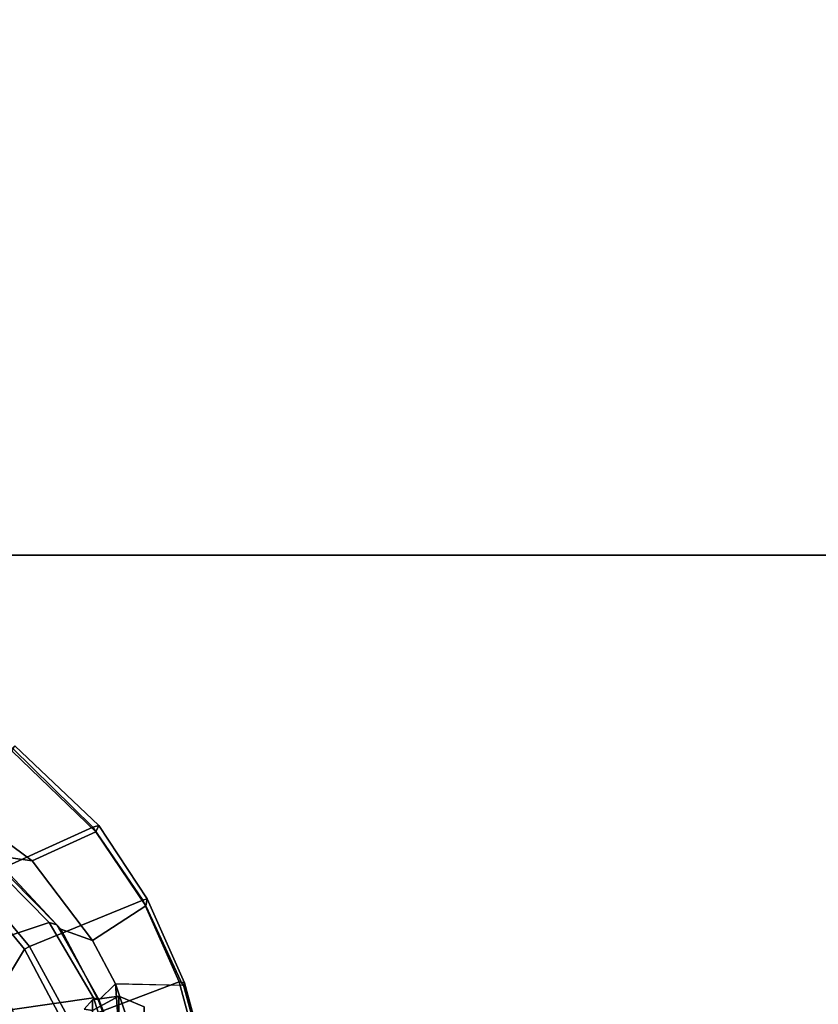
# Model space of a CAD drawing. Units: inches. Extents: x -2 to 204, y -6 to 190.
# Drawn here: x 86 to 94, y 60 to 70 of the extents above; entities that cross this region are included whole.
import ezdxf

# ---------------------------------------------------------------- set-up
doc = ezdxf.new("R2010")
doc.units = ezdxf.units.IN
doc.header["$MEASUREMENT"] = 0
for name, color, linetype in [('SEAT-FABRIC', 5, 'Continuous'), ('SEAT-FRAME', 5, 'Continuous'), ('SEAT-KNOBS', 5, 'Continuous'), ('WKSURF-LAM', 6, 'Continuous'), ('WKSURF-TOPEDGE', 6, 'Continuous')]:
    doc.layers.add(name, color=color, linetype=linetype)

# ---------------------------------------------------------------- blocks, each defined once
blk = doc.blocks.new('xgntpa_6096fl_0t')
at = {"layer": 'WKSURF-LAM'}
for points, invisible_edges in [([(0, 29.875, 28.5), (14.9405, 3.225, 28.5), (80.8095, 3.225, 28.5), (95.75, 29.875, 28.5)], 7), ([(80.8095, 3.225, 27.45), (14.9405, 3.225, 27.45), (0, 29.875, 27.45), (95.75, 29.875, 27.45)], 11)]:
    blk.add_3dface(points, dxfattribs=dict(at, invisible_edges=invisible_edges))
at = {"layer": 'WKSURF-TOPEDGE'}
blk.add_3dface([(95.75, 29.875, 28.5), (95.75, 29.875, 27.45), (0, 29.875, 27.45), (0, 29.875, 28.5)], dxfattribs=at)
blk = doc.blocks.new('1sayl_suspmidbck_arms_1t')
at = {"layer": 'SEAT-FABRIC'}
for points in [[(5.705, -6.1403, 18.2422), (7.669, -7.3192, 18.3064), (8.3212, -6.7828, 18.194), (7.8045, -5.5347, 18.1049)], [(8.553, -7.3948, 16.2584), (8.6102, -6.9878, 16.1889), (9.1364, -6.0849, 16.0668), (8.9833, -6.8117, 16.1573)], [(7.669, -7.3192, 18.3064), (5.705, -6.1403, 18.2422), (6.1179, -7.9891, 18.513), (6.9215, -7.7167, 18.4134)], [(8.8897, -8.0014, 16.9292), (9.6816, -7.1973, 16.6699), (8.7599, -6.3268, 18.0859), (8.354, -6.8193, 18.1694)], [(7.6985, -7.3697, 18.2844), (8.354, -6.8193, 18.1694), (8.3212, -6.7828, 18.194), (7.669, -7.3192, 18.3064)], [(8.8897, -8.0014, 16.9292), (8.354, -6.8193, 18.1694), (7.6985, -7.3697, 18.2844), (8.1595, -8.5022, 17.1547)], [(8.9833, -6.8117, 16.1573), (9.6497, -7.1961, 16.4358), (8.845, -8.0328, 16.7119), (8.553, -7.3948, 16.2584)], [(8.553, -7.3948, 16.2584), (7.7567, -8.0003, 16.4122), (7.8714, -7.6829, 16.328), (8.6102, -6.9878, 16.1889)], [(9.703, -7.2223, 16.5702), (8.9059, -8.0607, 16.8312), (8.845, -8.0328, 16.7119), (9.6497, -7.1961, 16.4358)], [(9.703, -7.2223, 16.5702), (9.6816, -7.1973, 16.6699), (8.8897, -8.0014, 16.9292), (8.9059, -8.0607, 16.8312)], [(7.6985, -7.3697, 18.2844), (7.669, -7.3192, 18.3064), (6.9215, -7.7167, 18.4134), (6.9329, -7.7845, 18.3967)], [(7.3431, -8.8673, 17.3785), (8.1595, -8.5022, 17.1547), (7.6985, -7.3697, 18.2844), (6.9329, -7.7845, 18.3967)], [(7.7567, -8.0003, 16.4122), (8.553, -7.3948, 16.2584), (8.845, -8.0328, 16.7119), (8.1034, -8.5317, 16.9484)], [(7.3228, -8.2287, 16.4861), (7.1557, -8.0585, 16.4401), (7.8714, -7.6829, 16.328), (7.7567, -8.0003, 16.4122)], [(7.3431, -8.8673, 17.3785), (6.9329, -7.7845, 18.3967), (6.1342, -8.0568, 18.4975), (6.0305, -9.2183, 17.683)], [(7.1557, -8.0585, 16.4401), (7.3228, -8.2287, 16.4861), (6.5401, -8.2865, 16.5213)], [(7.7567, -8.0003, 16.4122), (8.1034, -8.5317, 16.9484), (7.3068, -8.903, 17.1767), (7.3228, -8.2287, 16.4861)], [(8.1747, -8.544, 17.0557), (8.1034, -8.5317, 16.9484), (8.845, -8.0328, 16.7119), (8.9059, -8.0607, 16.8312)], [(8.1747, -8.544, 17.0557), (8.9059, -8.0607, 16.8312), (8.8897, -8.0014, 16.9292), (8.1595, -8.5022, 17.1547)], [(5.8771, -8.7106, 16.6897), (5.8213, -8.4757, 16.6063), (6.5401, -8.2865, 16.5213), (7.3228, -8.2287, 16.4861)], [(5.8771, -8.7106, 16.6897), (7.3228, -8.2287, 16.4861), (7.3099, -8.9086, 17.1801), (6.0018, -9.2673, 17.4877)], [(8.1747, -8.544, 17.0557), (7.3323, -8.9186, 17.2857), (7.3068, -8.903, 17.1767), (8.1034, -8.5317, 16.9484)], [(8.1747, -8.544, 17.0557), (8.1595, -8.5022, 17.1547), (7.3431, -8.8673, 17.3785), (7.3323, -8.9186, 17.2857)], [(6.0264, -9.2716, 17.6075), (6.0018, -9.2673, 17.4877), (7.3099, -8.9086, 17.1801), (7.3323, -8.9186, 17.2857)], [(6.0264, -9.2716, 17.6075), (7.3323, -8.9186, 17.2857), (7.3431, -8.8673, 17.3785), (6.0305, -9.2183, 17.683)]]:
    blk.add_3dface(points, dxfattribs=at)
at = {"layer": 'SEAT-FRAME'}
for points in [[(8.592, -6.9177, 16.0047), (7.9372, -7.5646, 16.1317), (7.6951, -6.8307, 15.6975), (8.2324, -6.2864, 15.6239)], [(7.1839, -8.0093, 16.2545), (7.0652, -7.2004, 15.7691), (7.6951, -6.8307, 15.6975), (7.9372, -7.5646, 16.1317)], [(7.9135, -7.6418, 16.2044), (8.6178, -6.944, 16.0714), (8.6102, -6.9878, 16.1889), (7.8714, -7.6829, 16.328)], [(8.592, -6.9177, 16.0047), (8.6178, -6.944, 16.0714), (7.9135, -7.6418, 16.2044), (7.9372, -7.5646, 16.1317)], [(7.1839, -8.0093, 16.2545), (6.5157, -8.2263, 16.3176), (6.4823, -7.3741, 15.8451), (7.0652, -7.2004, 15.7691)], [(7.1839, -8.0093, 16.2545), (7.9372, -7.5646, 16.1317), (7.9135, -7.6418, 16.2044), (7.166, -8.0615, 16.322)], [(7.9135, -7.6418, 16.2044), (7.8714, -7.6829, 16.328), (7.1557, -8.0585, 16.4401), (7.166, -8.0615, 16.322)], [(7.1839, -8.0093, 16.2545), (7.166, -8.0615, 16.322), (6.5349, -8.3067, 16.4083), (6.5157, -8.2263, 16.3176)], [(6.5349, -8.3067, 16.4083), (7.166, -8.0615, 16.322), (7.1557, -8.0585, 16.4401), (6.5401, -8.2865, 16.5213)]]:
    blk.add_3dface(points, dxfattribs=at)
at = {"layer": 'SEAT-KNOBS'}
for points in [[(7.1627, -7.999, 12.4734), (7.0688, -7.9162, 12.8015), (7.0581, -7.999, 12.7953)], [(7.0581, -7.999, 12.1515), (7.0688, -7.9162, 12.1453), (7.1627, -7.999, 12.4734)], [(7.0688, -7.9162, 12.8015), (7.1627, -7.999, 12.4734), (7.0688, -7.9162, 12.1453)], [(6.9115, -7.999, 11.7001), (7.0581, -7.999, 12.1515), (7.2002, -8.261, 12.4734), (6.9417, -8.261, 11.6781)], [(7.2002, -8.261, 12.4734), (7.0581, -7.999, 12.7953), (6.9115, -7.999, 13.2468), (6.9417, -8.261, 13.2688)], [(7.2002, -8.261, 12.4734), (7.1627, -7.999, 12.4734), (7.0581, -7.999, 12.7953)], [(7.1627, -7.999, 12.4734), (7.2002, -8.261, 12.4734), (7.0581, -7.999, 12.1515)], [(7.0928, -8.5159, 12.4734), (7.2002, -8.261, 12.4734), (6.9417, -8.261, 13.2688), (6.8549, -8.5159, 13.2057)], [(6.8549, -8.5159, 11.7412), (6.9417, -8.261, 11.6781), (7.2002, -8.261, 12.4734), (7.0928, -8.5159, 12.4734)]]:
    blk.add_3dface(points, dxfattribs=at)

msp = doc.modelspace()

# ---------------------------------------------------------------- block references
for name, p, rotation in [('xgntpa_6096fl_0t', (157.0569, 94.8456), 180), ('1sayl_suspmidbck_arms_1t', (78.9737, 53.3601), 89.99999999999999)]:
    msp.add_blockref(name, p, dxfattribs=dict(rotation=rotation))

doc.saveas('drawing.dxf')
